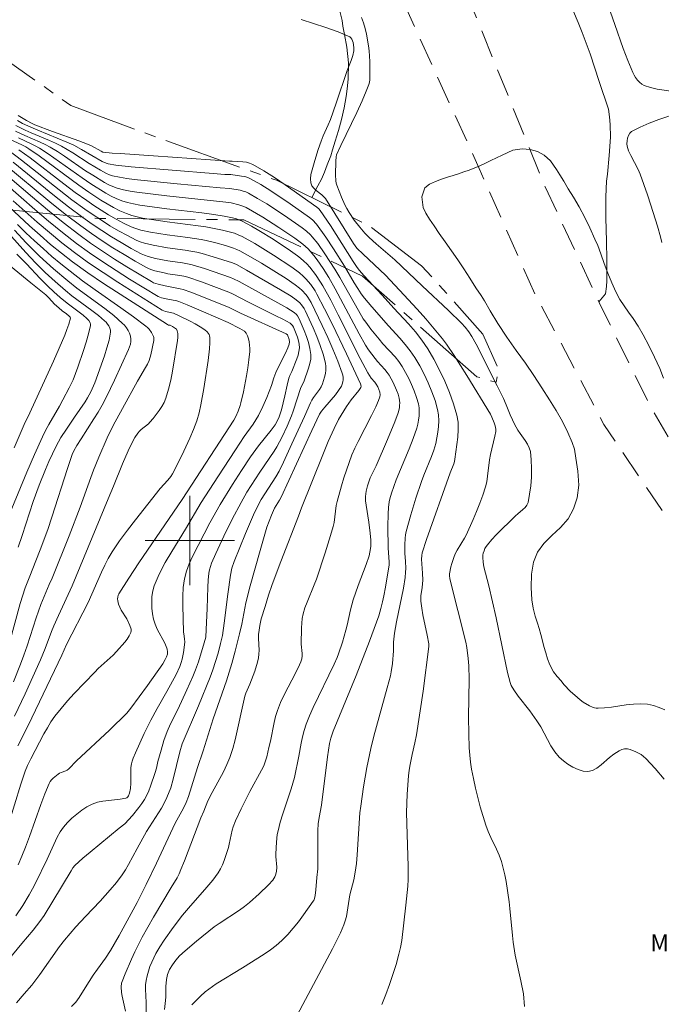
# Model space of a CAD drawing. Units: metres. Extents: x 285041 to 285557, y 1669911 to 1670476.
# Drawn here: x 285385 to 285442, y 1669959 to 1670047 of the extents above; entities that cross this region are included whole.
import ezdxf

# ---------------------------------------------------------------- set-up
doc = ezdxf.new("R2010")
doc.units = ezdxf.units.M
doc.header["$MEASUREMENT"] = 0
doc.linetypes.add('HIDDEN', pattern=[0.375, 0.25, -0.125])
doc.linetypes.add('Mineracao', pattern=[10, 7, -1, 1, -1])
for name, color, linetype, lineweight in [('Area_Extracao_Mineral', 30, 'Mineracao', 18), ('Malha_Coordenadas', 7, 'Continuous', 15), ('Nao_Pavimentada_S_Mfio', 10, 'HIDDEN', 15)]:
    doc.layers.add(name, color=color, linetype=linetype, lineweight=lineweight)
for name, color, linetype, lineweight, true_color in [('Curvas_Intermediarias', 7, 'Continuous', 9, 0x783c14), ('Curvas_Mestras', 7, 'Continuous', 20, 0x783c14), ('Topon_Vegetacao', 7, 'Continuous', 9, 0x00ff33), ('Vegetacao', 7, 'Orla8', 9, 0x00ff33)]:
    doc.layers.add(name, color=color, linetype=linetype, lineweight=lineweight, true_color=true_color)
doc.styles.add('Arial', font='arial.ttf', dxfattribs={"height": 1.5})
doc.styles.get("Standard").update_dxf_attribs({"font": 'arial.ttf'})
doc.linetypes.add('Orla8', pattern='A,6,-0.5,["V",Standard,S=1,R=0,X=-0.5,Y=-1],-0.5,6,-0.5,["V",Standard,S=1,R=0,X=-0.5,Y=-1],-0.5', length=14)

msp = doc.modelspace()

# ---------------------------------------------------------------- linework, layer by layer
at = {"layer": 'Area_Extracao_Mineral', "flags": 128}
msp.add_lwpolyline([(285391.791, 1670160.995), (285383.84, 1670130.138), (285377.417, 1670103.023), (285372.858, 1670077.507), (285373.569, 1670058.629), (285376.073, 1670051.044), (285378.196, 1670046.777), (285389.357, 1670038.931), (285396.688, 1670036.21), (285407.738, 1670032.244), (285416.109, 1670028.136), (285420.732, 1670024.601), (285426.207, 1670018.48), (285427.635, 1670015.3), (285427.387, 1670014.17), (285425.674, 1670014.666), (285415.442, 1670023.664), (285404.826, 1670028.699), (285391.755, 1670028.826), (285375.616, 1670030.397), (285365.509, 1670035.611), (285355.413, 1670046.827), (285347.791, 1670058.097), (285345.073, 1670075.122), (285347.028, 1670093.225), (285348.097, 1670104.643), (285348.898, 1670120.698), (285350.454, 1670137.395), (285353.789, 1670152.763), (285354.85, 1670165.987), (285340.616, 1670173.915), (285342.52, 1670192.138), (285327.027, 1670200.207), (285316.581, 1670201.771), (285312.952, 1670200.96), (285309.382, 1670199.548), (285301.997, 1670197.013), (285293.16, 1670196.286), (285289.13, 1670196.584), (285285.403, 1670198.412), (285283.016, 1670201.626), (285281.503, 1670205.456), (285278.731, 1670208.98), (285271.499, 1670213.953), (285265.112, 1670217.732), (285258.651, 1670221.789), (285254.598, 1670223.704), (285249.359, 1670226.996), (285249.336, 1670230.331), (285252.646, 1670232.642), (285258.29, 1670235.319), (285261.155, 1670239.052), (285262.101, 1670243.824), (285265.281, 1670256.43), (285269.655, 1670266.312), (285269.764, 1670270.54), (285270.222, 1670274.523), (285273.078, 1670282.482), (285277.808, 1670290.261), (285287.862, 1670304.675), (285299.142, 1670317.885), (285305.292, 1670322.824), (285311.065, 1670326.782), (285321.328, 1670337.564), (285323.913, 1670344.689), (285325.432, 1670352.536), (285329.192, 1670357.953), (285335.462, 1670367.873), (285338.586, 1670373.019), (285344.171, 1670381.075), (285349.323, 1670389.56), (285353.76, 1670396.299), (285357.345, 1670400.492), (285362.97, 1670407.175), (285367.268, 1670412.514), (285371.196, 1670416.735), (285379.431, 1670421.739), (285387.115, 1670424.879), (285395.284, 1670427.727), (285404.229, 1670430.132), (285410.878, 1670432.054), (285418.392, 1670433.559), (285423.662, 1670434.026), (285430.948, 1670434.145), (285438.011, 1670434.577), (285444.811, 1670434.493), (285451.945, 1670433.579), (285460.761, 1670430.827), (285467.342, 1670427.382), (285471.588, 1670425.401), (285479.644, 1670420.994), (285485.714, 1670416.763), (285489.753, 1670413.01), (285494.609, 1670405.266), (285496.468, 1670399.801), (285497.898, 1670395.93), (285499.959, 1670392.871), (285504.963, 1670389.611), (285508.933, 1670387.884), (285510.163, 1670386.887), (285510.379, 1670384.143), (285510.732, 1670382.471), (285512.094, 1670380.677), (285514.171, 1670380.357), (285517.036, 1670381.587), (285522.084, 1670382.667), (285525.32, 1670380.442), (285527.397, 1670377.801), (285529.636, 1670374.389), (285531.402, 1670370.486), (285534.333, 1670363.782), (285535.944, 1670360.199), (285538.659, 1670353.741), (285538.162, 1670347.961), (285537.606, 1670342.273), (285539.075, 1670337.387), (285539.649, 1670336.218)], dxfattribs=at)
at = {"layer": 'Curvas_Intermediarias', "flags": 128}
for points, elevation in [([(285442.429, 1669978.658), (285441.627, 1669979.604), (285440.788, 1669980.506), (285440.586, 1669980.687), (285440.362, 1669980.848), (285440.124, 1669980.989), (285439.876, 1669981.114), (285439.374, 1669981.323), (285439.136, 1669981.371), (285438.882, 1669981.361), (285438.641, 1669981.309), (285438.396, 1669981.201), (285437.935, 1669980.894), (285437.547, 1669980.606), (285436.779, 1669979.945), (285436.394, 1669979.653), (285436.004, 1669979.439), (285435.607, 1669979.344), (285435.176, 1669979.379), (285434.721, 1669979.515), (285434.262, 1669979.729), (285433.817, 1669980), (285433.405, 1669980.309), (285433.046, 1669980.632), (285432.647, 1669981.099), (285432.301, 1669981.623), (285431.383, 1669983.331), (285431.048, 1669983.876), (285430.396, 1669984.766), (285429.377, 1669986.073), (285428.97, 1669986.643), (285428.75, 1669987.037), (285428.645, 1669987.316), (285428.424, 1669988.192), (285427.408, 1669993.082), (285426.728, 1669995.944), (285426.306, 1669997.646), (285426.234, 1669998.07), (285426.199, 1669998.491), (285426.209, 1669998.689), (285426.247, 1669998.891), (285426.31, 1669999.091), (285426.394, 1669999.284), (285426.497, 1669999.466), (285426.614, 1669999.632), (285426.998, 1670000.085), (285427.41, 1670000.52), (285429.141, 1670002.21), (285429.346, 1670002.401), (285429.793, 1670002.772), (285429.994, 1670002.968), (285430.152, 1670003.181), (285430.248, 1670003.42), (285430.39, 1670004.145), (285430.491, 1670004.903), (285430.55, 1670005.677), (285430.565, 1670006.455), (285430.534, 1670007.222), (285430.456, 1670007.963), (285430.363, 1670008.308), (285430.201, 1670008.635), (285429.993, 1670008.951), (285429.535, 1670009.574), (285429.332, 1670009.893), (285429.039, 1670010.429), (285428.855, 1670010.793), (285428.644, 1670011.264), (285428.296, 1670012.136), (285428.049, 1670012.711), (285427.496, 1670013.851), (285425.621, 1670017.57), (285425.222, 1670018.277), (285424.941, 1670018.692), (285424.628, 1670019.086), (285424.288, 1670019.456), (285423.134, 1670020.583), (285420.773, 1670022.79), (285418.335, 1670025.114), (285416.649, 1670026.564), (285416.029, 1670027.12), (285415.635, 1670027.509), (285415.198, 1670028.033), (285414.707, 1670028.686), (285414.256, 1670029.366), (285414.049, 1670029.716), (285413.87, 1670030.049), (285413.551, 1670030.738), (285413.136, 1670031.798), (285413.081, 1670031.997), (285413.053, 1670032.205), (285413.038, 1670032.723), (285413.065, 1670033.965), (285413.086, 1670034.333), (285413.125, 1670034.507), (285413.516, 1670035.358), (285414.939, 1670038.306), (285415.414, 1670039.336), (285415.781, 1670040.212), (285415.996, 1670040.805), (285416.053, 1670041.02), (285416.084, 1670041.242), (285416.093, 1670041.466), (285416.085, 1670042.879), (285416.067, 1670043.35), (285416.032, 1670043.818), (285415.973, 1670044.282), (285415.786, 1670045.308), (285415.668, 1670045.819), (285415.529, 1670046.323), (285415.365, 1670046.816)], 144), ([(285437.618, 1670047.273), (285438.015, 1670046.194), (285438.77, 1670044.021), (285439.169, 1670042.948), (285439.611, 1670041.899), (285439.729, 1670041.661), (285439.87, 1670041.426), (285440.032, 1670041.204), (285440.215, 1670041.006), (285440.417, 1670040.841), (285440.638, 1670040.72), (285441.201, 1670040.531), (285441.796, 1670040.396), (285443.651, 1670040.112)], 144), ([(285417.18, 1669958.5), (285417.529, 1669959.383), (285417.856, 1669960.275), (285418.161, 1669961.174), (285418.442, 1669962.08), (285418.698, 1669962.989), (285418.839, 1669963.598), (285418.946, 1669964.214), (285419.322, 1669967.372), (285419.492, 1669969.085), (285419.53, 1669969.672), (285419.515, 1669970.835), (285419.397, 1669974.703), (285419.389, 1669975.67), (285419.436, 1669977.309), (285419.554, 1669978.944), (285419.621, 1669979.464), (285419.716, 1669979.98), (285419.892, 1669980.85), (285420.132, 1669981.91), (285420.268, 1669982.622), (285420.853, 1669986.532), (285421.388, 1669990.528), (285421.367, 1669990.773), (285421.223, 1669991.541), (285420.846, 1669993.358), (285420.74, 1669993.965), (285420.661, 1669994.573), (285420.65, 1669994.821), (285420.664, 1669995.069), (285420.77, 1669995.819), (285420.837, 1669996.462), (285420.813, 1669997.092), (285420.727, 1669998.349), (285420.734, 1669998.664), (285420.775, 1669998.897), (285421.179, 1670000.092), (285423.269, 1670006.053), (285423.598, 1670006.863), (285423.661, 1670007.069), (285423.701, 1670007.28), (285423.964, 1670009.268), (285424.005, 1670009.932), (285423.986, 1670010.585), (285423.882, 1670011.219), (285423.593, 1670012.243), (285423.232, 1670013.263), (285422.81, 1670014.271), (285422.337, 1670015.262), (285421.824, 1670016.227), (285421.28, 1670017.159), (285420.756, 1670017.94), (285420.173, 1670018.684), (285419.55, 1670019.403), (285418.254, 1670020.809), (285417.213, 1670021.964), (285415.553, 1670023.717), (285415.16, 1670024.173), (285414.96, 1670024.43), (285414.594, 1670024.971), (285412.563, 1670028.184), (285411.668, 1670029.536), (285411.525, 1670029.695), (285411.362, 1670029.831), (285408.534, 1670031.834), (285407.579, 1670032.481), (285406.611, 1670033.096), (285405.626, 1670033.665), (285405.347, 1670033.782), (285405.05, 1670033.851), (285404.74, 1670033.889), (285403.796, 1670033.956), (285403.554, 1670033.947), (285396.75, 1670034.441), (285393.778, 1670034.626), (285393.038, 1670034.682), (285392.222, 1670034.767), (285392.072, 1670034.832), (285391.188, 1670035.315), (285390.846, 1670035.474), (285390.065, 1670035.772), (285387.7, 1670036.617), (285386.14, 1670037.216), (285385.882, 1670037.333), (285385.381, 1670037.602), (285384.647, 1670038.042)], 146), ([(285443.707, 1670038.278), (285441.951, 1670037.672), (285441.09, 1670037.355), (285440.268, 1670037.003), (285439.506, 1670036.594), (285439.346, 1670036.449), (285439.227, 1670036.249), (285439.147, 1670036.013), (285439.105, 1670035.761), (285439.098, 1670035.511), (285439.124, 1670035.283), (285439.247, 1670034.864), (285439.428, 1670034.451), (285440.09, 1670033.216), (285440.273, 1670032.792), (285440.932, 1670030.939), (285441.245, 1670030.006), (285441.834, 1670028.129), (285442.11, 1670027.187), (285442.212, 1670026.673)], 144), ([(285384.432, 1670037.146), (285385.257, 1670036.733), (285385.799, 1670036.488), (285387.446, 1670035.795), (285387.989, 1670035.551), (285388.52, 1670035.287), (285389.028, 1670035.002), (285389.526, 1670034.698), (285390.998, 1670033.746), (285392.008, 1670033.134), (285392.53, 1670032.844), (285392.8, 1670032.727), (285393.079, 1670032.64), (285393.711, 1670032.505), (285394.353, 1670032.399), (285395.002, 1670032.315), (285398.869, 1670031.915), (285402.695, 1670031.568), (285403.562, 1670031.513), (285404.508, 1670031.343), (285404.762, 1670031.278), (285405.007, 1670031.194), (285405.24, 1670031.085), (285406.061, 1670030.614), (285406.872, 1670030.12), (285408.471, 1670029.078), (285410.041, 1670027.999), (285410.427, 1670027.703), (285410.785, 1670027.371), (285410.951, 1670027.193), (285411.44, 1670026.571), (285412.078, 1670025.671), (285412.975, 1670024.278), (285413.409, 1670023.548), (285415.073, 1670020.581), (285415.513, 1670019.856), (285415.726, 1670019.536), (285416.189, 1670018.922), (285416.921, 1670018.026), (285417.268, 1670017.62), (285418.349, 1670016.431), (285418.681, 1670016.017), (285418.977, 1670015.58), (285419.283, 1670015.056), (285419.572, 1670014.515), (285419.838, 1670013.959), (285420.076, 1670013.392), (285420.278, 1670012.82), (285420.438, 1670012.245), (285420.5, 1670011.892), (285420.522, 1670011.527), (285420.508, 1670011.155), (285420.464, 1670010.783), (285420.393, 1670010.418), (285420.299, 1670010.064), (285419.986, 1670009.127), (285419.627, 1670008.201), (285418.464, 1670005.44), (285418.026, 1670004.259), (285417.888, 1670003.745), (285417.836, 1670003.484), (285417.768, 1670002.959), (285417.733, 1670002.398), (285417.706, 1670001.27), (285417.729, 1669999.331), (285417.829, 1669998.106), (285417.83, 1669997.834), (285417.497, 1669995.821), (285417.355, 1669995.067), (285417.236, 1669994.526), (285417.077, 1669993.916), (285416.887, 1669993.277), (285416.07, 1669990.997), (285414.859, 1669987.931), (285412.815, 1669982.951), (285412.596, 1669982.331), (285412.484, 1669981.85), (285412.31, 1669980.661), (285411.759, 1669976.331), (285411.566, 1669975.217), (285411.489, 1669974.657), (285411.45, 1669974.066), (285411.434, 1669973.471), (285411.433, 1669970.629), (285411.351, 1669969.855), (285411.274, 1669968.744), (285411.209, 1669968.247), (285411.151, 1669967.974), (285411.103, 1669967.847), (285411.037, 1669967.73), (285410.169, 1669966.507), (285409.716, 1669965.902), (285409.245, 1669965.313), (285408.75, 1669964.749), (285408.229, 1669964.217), (285407.731, 1669963.783), (285407.2, 1669963.383), (285406.646, 1669963.008), (285404.698, 1669961.761), (285402.359, 1669960.337), (285401.681, 1669959.877), (285401.365, 1669959.62), (285400.958, 1669959.253), (285400.169, 1669958.473)], 148), ([(285384.576, 1670037.59), (285385.032, 1670037.335), (285385.503, 1670037.106), (285386.384, 1670036.721), (285388.981, 1670035.663), (285389.619, 1670035.375), (285390.315, 1670035.005), (285392.166, 1670033.913), (285392.506, 1670033.758), (285392.684, 1670033.712), (285393.369, 1670033.604), (285394.758, 1670033.451), (285402.078, 1670032.834), (285403.123, 1670032.752), (285403.659, 1670032.75), (285404.624, 1670032.624), (285404.906, 1670032.569), (285405.177, 1670032.489), (285405.433, 1670032.375), (285406.336, 1670031.854), (285407.227, 1670031.3), (285408.978, 1670030.125), (285410.703, 1670028.918), (285410.978, 1670028.698), (285411.34, 1670028.311), (285412.159, 1670027.144), (285412.845, 1670026.093), (285413.823, 1670024.545), (285414.702, 1670023.052), (285415.008, 1670022.564), (285415.331, 1670022.088), (285415.632, 1670021.686), (285416.276, 1670020.912), (285417.758, 1670019.212), (285418.77, 1670018.115), (285419.26, 1670017.556), (285419.718, 1670016.978), (285420.128, 1670016.37), (285420.554, 1670015.642), (285420.955, 1670014.888), (285421.325, 1670014.115), (285421.655, 1670013.327), (285421.936, 1670012.531), (285422.16, 1670011.732), (285422.243, 1670011.24), (285422.268, 1670010.731), (285422.243, 1670010.214), (285422.181, 1670009.696), (285421.987, 1670008.683), (285421.828, 1670008.106), (285421.626, 1670007.539), (285420.924, 1670005.857), (285420.714, 1670005.289), (285420.222, 1670003.808), (285419.757, 1670002.317), (285419.546, 1670001.568), (285419.355, 1670000.815), (285419.298, 1670000.519), (285419.262, 1670000.218), (285419.234, 1669999.609), (285419.224, 1669998.859), (285419.283, 1669998.151), (285419.306, 1669997.499), (285419.297, 1669997.174), (285419.252, 1669996.698), (285419.109, 1669995.749), (285418.478, 1669992.744), (285418.293, 1669991.733), (285418.208, 1669990.909), (285418.215, 1669990.146), (285418.111, 1669989.018), (285418.006, 1669988.271), (285417.931, 1669987.902), (285417.66, 1669986.815), (285416.451, 1669982.49), (285416.185, 1669981.401), (285415.831, 1669979.688), (285415.534, 1669977.963), (285415.284, 1669976.231), (285415.216, 1669975.64), (285414.958, 1669971.886), (285414.89, 1669971.109), (285414.79, 1669970.336), (285414.652, 1669969.653), (285414.32, 1669968.295), (285413.995, 1669966.364), (285413.9, 1669965.983), (285413.774, 1669965.612), (285413.463, 1669964.891), (285413.121, 1669964.18), (285412.759, 1669963.476), (285409.124, 1669956.631)], 147), ([(285384.414, 1670036.643), (285385.227, 1670036.256), (285386.609, 1670035.656), (285387.061, 1670035.441), (285387.501, 1670035.204), (285388.15, 1670034.809), (285388.787, 1670034.391), (285390.676, 1670033.098), (285391.318, 1670032.688), (285392.373, 1670032.041), (285392.735, 1670031.846), (285393.105, 1670031.675), (285393.485, 1670031.538), (285394.063, 1670031.385), (285394.654, 1670031.265), (285395.252, 1670031.171), (285397.928, 1670030.84), (285403.227, 1670030.29), (285403.699, 1670030.21), (285404.392, 1670030.05), (285404.837, 1670029.896), (285405.047, 1670029.794), (285406.516, 1670028.938), (285407.958, 1670028.024), (285409.373, 1670027.074), (285409.872, 1670026.71), (285410.113, 1670026.514), (285410.566, 1670026.094), (285411.078, 1670025.503), (285411.373, 1670025.125), (285411.927, 1670024.342), (285412.436, 1670023.529), (285413.002, 1670022.536), (285415.152, 1670018.49), (285415.707, 1670017.49), (285415.973, 1670017.072), (285416.572, 1670016.281), (285416.781, 1670016.032), (285417.441, 1670015.307), (285417.644, 1670015.056), (285417.825, 1670014.79), (285418.188, 1670014.141), (285418.495, 1670013.457), (285418.618, 1670013.108), (285418.716, 1670012.758), (285418.754, 1670012.543), (285418.769, 1670012.32), (285418.762, 1670012.094), (285418.736, 1670011.867), (285418.628, 1670011.432), (285418.339, 1670010.632), (285417.69, 1670009.049), (285416.657, 1670006.69), (285416.137, 1670005.605), (285415.893, 1670004.909), (285415.766, 1670004.426), (285415.726, 1670004.183), (285415.71, 1670003.94), (285415.722, 1670003.562), (285415.762, 1670003.184), (285416.008, 1670001.665), (285416.13, 1670000.667), (285416.185, 1670000.051), (285416.19, 1669999.702), (285416.174, 1669999.471), (285416.103, 1669998.976), (285416.03, 1669998.651), (285415.76, 1669997.857), (285415.038, 1669995.971), (285414.594, 1669994.703), (285414.357, 1669993.805), (285414.061, 1669992.441), (285413.949, 1669991.99), (285413.65, 1669990.918), (285413.3, 1669989.862), (285413.174, 1669989.549), (285412.895, 1669988.934), (285411.027, 1669985.073), (285410.698, 1669984.327), (285410.403, 1669983.569), (285410.228, 1669983.013), (285410.086, 1669982.446), (285409.967, 1669981.871), (285409.753, 1669980.712), (285409.37, 1669978.795), (285409.071, 1669977.78), (285408.322, 1669975.546), (285408.09, 1669974.798), (285407.885, 1669974.044), (285407.815, 1669973.708), (285407.734, 1669973.023), (285407.687, 1669971.986), (285407.691, 1669971.748), (285407.774, 1669970.794), (285407.74, 1669970.396), (285407.661, 1669970.063), (285407.6, 1669969.904), (285407.522, 1669969.756), (285407.425, 1669969.624), (285407.04, 1669969.204), (285406.21, 1669968.397), (285405.33, 1669967.634), (285404.881, 1669967.269), (285404.447, 1669966.943), (285402.627, 1669965.748), (285402.186, 1669965.43), (285400.592, 1669964.174), (285399.566, 1669963.294), (285399.072, 1669962.837), (285398.734, 1669962.465), (285398.439, 1669962.053), (285398.182, 1669961.622), (285398.111, 1669961.482), (285397.997, 1669961.183), (285397.896, 1669960.716), (285397.856, 1669960.102), (285397.85, 1669959.171), (285397.833, 1669958.863), (285397.743, 1669958.039)], 149), ([(285394.226, 1669957.892), (285393.934, 1669959.227), (285393.885, 1669959.563), (285393.855, 1669960.066), (285393.893, 1669960.398), (285393.939, 1669960.555), (285394.201, 1669961.226), (285394.774, 1669962.558), (285395.084, 1669963.216), (285395.739, 1669964.512), (285396.232, 1669965.414), (285396.746, 1669966.304), (285398.332, 1669968.953), (285398.85, 1669969.841), (285399.04, 1669970.197), (285399.205, 1669970.565), (285399.504, 1669971.333), (285400.967, 1669975.191), (285401.253, 1669975.78), (285401.61, 1669976.705), (285401.992, 1669977.464), (285403.01, 1669979.324), (285403.316, 1669979.956), (285403.58, 1669980.604), (285403.834, 1669981.387), (285404.048, 1669982.184), (285404.917, 1669986.072), (285405.019, 1669986.357), (285405.372, 1669987.143), (285405.803, 1669988.317), (285406.047, 1669989.109), (285406.133, 1669989.51), (285406.173, 1669989.851), (285406.183, 1669990.195), (285406.146, 1669991.241), (285406.148, 1669991.588), (285406.183, 1669991.999), (285406.246, 1669992.406), (285406.389, 1669993.012), (285406.722, 1669994.119), (285407.028, 1669995.104), (285407.361, 1669996.08), (285408.129, 1669998.127), (285409.713, 1670002.202), (285409.979, 1670002.941), (285411.887, 1670007.688), (285412.383, 1670008.866), (285412.898, 1670010.033), (285413.307, 1670010.836), (285413.534, 1670011.227), (285414.015, 1670011.992), (285414.42, 1670012.589), (285415.12, 1670013.425), (285415.293, 1670013.698), (285415.309, 1670013.825), (285415.263, 1670014.014), (285414.009, 1670016.71), (285412.721, 1670019.399), (285412.055, 1670020.73), (285411.37, 1670022.048), (285411.201, 1670022.343), (285410.813, 1670022.906), (285410.368, 1670023.423), (285410.128, 1670023.661), (285409.805, 1670023.948), (285409.113, 1670024.475), (285407.473, 1670025.554), (285405.798, 1670026.572), (285404.662, 1670027.214), (285404.331, 1670027.371), (285403.985, 1670027.497), (285402.905, 1670027.782), (285402.171, 1670027.94), (285401.433, 1670028.072), (285400.741, 1670028.173), (285397.961, 1670028.51), (285395.772, 1670028.857), (285395.278, 1670028.96), (285394.795, 1670029.09), (285394.327, 1670029.255), (285393.741, 1670029.515), (285393.166, 1670029.808), (285392.602, 1670030.128), (285392.047, 1670030.468), (285390.96, 1670031.176), (285390.054, 1670031.802), (285386.508, 1670034.426), (285385.603, 1670035.051), (285385.319, 1670035.224), (285385.022, 1670035.377), (285383.806, 1670035.941)], 151), ([(285384.498, 1669958.649), (285385.189, 1669959.434), (285385.865, 1669960.231), (285386.23, 1669960.69), (285386.58, 1669961.163), (285388.35, 1669963.678), (285388.785, 1669964.251), (285389.811, 1669965.435), (285390.661, 1669966.365), (285391.972, 1669967.747), (285392.867, 1669968.748), (285393.428, 1669969.408), (285393.943, 1669970.101), (285394.233, 1669970.557), (285394.506, 1669971.025), (285395.277, 1669972.461), (285396.129, 1669973.981), (285397.451, 1669976.069), (285397.67, 1669976.457), (285397.944, 1669977.015), (285398.287, 1669977.885), (285398.519, 1669978.663), (285399.092, 1669981.114), (285399.314, 1669981.816), (285400.756, 1669985.206), (285401.817, 1669987.773), (285402.054, 1669988.436), (285402.518, 1669989.928), (285402.751, 1669990.806), (285402.907, 1669991.508), (285403.071, 1669992.606), (285403.399, 1669995.198), (285403.639, 1669996.922), (285403.761, 1669997.542), (285403.948, 1669998.144), (285404.97, 1670000.644), (285405.695, 1670002.293), (285406.072, 1670003.109), (285406.372, 1670003.666), (285407.687, 1670005.708), (285407.974, 1670006.21), (285408.37, 1670007.017), (285409.131, 1670008.649), (285410.251, 1670011.11), (285410.786, 1670012.325), (285410.908, 1670012.56), (285411.06, 1670012.807), (285411.579, 1670013.519), (285411.73, 1670013.764), (285411.848, 1670014.021), (285411.952, 1670014.316), (285412.047, 1670014.625), (285412.122, 1670014.941), (285412.168, 1670015.258), (285412.174, 1670015.571), (285412.133, 1670015.874), (285411.917, 1670016.671), (285411.651, 1670017.466), (285411.346, 1670018.257), (285411.014, 1670019.042), (285410.314, 1670020.58), (285410.217, 1670020.764), (285409.97, 1670021.108), (285409.826, 1670021.265), (285409.508, 1670021.539), (285409.054, 1670021.858), (285408.104, 1670022.45), (285405.072, 1670024.199), (285404.161, 1670024.692), (285403.807, 1670024.851), (285402.095, 1670025.399), (285401.108, 1670025.676), (285400.611, 1670025.795), (285400.093, 1670025.895), (285399.57, 1670025.977), (285397.997, 1670026.192), (285396.701, 1670026.431), (285395.931, 1670026.608), (285395.559, 1670026.728), (285395.202, 1670026.881), (285394.409, 1670027.288), (285393.626, 1670027.722), (285392.853, 1670028.18), (285392.09, 1670028.659), (285391.34, 1670029.155), (285390.602, 1670029.665), (285389.448, 1670030.506), (285388.315, 1670031.377), (285384.952, 1670034.043), (285383.815, 1670034.907)], 153), ([(285384.699, 1670034.978), (285385.723, 1670034.235), (285388.736, 1670031.914), (285389.75, 1670031.154), (285390.781, 1670030.42), (285391.419, 1670029.989), (285392.725, 1670029.158), (285393.393, 1670028.771), (285394.071, 1670028.409), (285394.76, 1670028.079), (285395.173, 1670027.917), (285395.601, 1670027.79), (285396.484, 1670027.603), (285397.978, 1670027.349), (285399.807, 1670027.115), (285401.02, 1670026.928), (285401.454, 1670026.84), (285402.316, 1670026.632), (285403.172, 1670026.397), (285403.896, 1670026.177), (285404.187, 1670026.061), (285404.469, 1670025.923), (285405.436, 1670025.386), (285406.392, 1670024.829), (285408.61, 1670023.461), (285409.429, 1670022.896), (285409.816, 1670022.59), (285410.018, 1670022.409), (285410.393, 1670022.004), (285410.559, 1670021.783), (285410.71, 1670021.553), (285410.842, 1670021.314), (285411.847, 1670019.238), (285412.327, 1670018.184), (285412.786, 1670017.123), (285413.219, 1670016.057), (285413.622, 1670014.989), (285413.674, 1670014.802), (285413.7, 1670014.603), (285413.7, 1670014.399), (285413.674, 1670014.199), (285413.623, 1670014.007), (285413.547, 1670013.833), (285413.3, 1670013.436), (285413.014, 1670013.055), (285412.059, 1670011.946), (285411.758, 1670011.568), (285411.599, 1670011.315), (285410.913, 1670009.854), (285408.172, 1670003.877), (285408.024, 1670003.611), (285407.579, 1670002.897), (285407.298, 1670002.278), (285407.079, 1670001.746), (285406.891, 1670001.204), (285406.274, 1669999.11), (285405.405, 1669995.95), (285405.016, 1669994.425), (285404.633, 1669992.533), (285404.438, 1669991.667), (285404.044, 1669990.096), (285403.744, 1669989.014), (285403.271, 1669987.458), (285402.078, 1669984.065), (285401.201, 1669981.187), (285400.673, 1669979.709), (285399.866, 1669977.104), (285399.667, 1669976.574), (285399.435, 1669976.058), (285398.693, 1669974.707), (285397.009, 1669971.143), (285396.075, 1669969.221), (285395.278, 1669967.628), (285393.68, 1669964.679), (285392.894, 1669963.32), (285392.445, 1669962.648), (285391.735, 1669961.664), (285391.354, 1669961.109), (285390.625, 1669959.981), (285390.102, 1669959.106), (285389.807, 1669958.696), (285389.423, 1669958.308)], 152), ([(285442.485, 1669984.854), (285441.977, 1669985.076), (285441.461, 1669985.25), (285440.939, 1669985.363), (285440.312, 1669985.408), (285439.673, 1669985.379), (285439.026, 1669985.302), (285437.723, 1669985.111), (285437.075, 1669985.05), (285436.532, 1669985.017), (285436.353, 1669985.022), (285436.18, 1669985.047), (285436.017, 1669985.097), (285435.734, 1669985.228), (285435.185, 1669985.557), (285434.921, 1669985.747), (285434.427, 1669986.158), (285434.058, 1669986.505), (285433.456, 1669987.135), (285433.208, 1669987.46), (285432.846, 1669987.852), (285432.54, 1669988.262), (285432.184, 1669988.882), (285431.99, 1669989.423), (285431.827, 1669989.959), (285431.658, 1669990.512), (285431.527, 1669991.042), (285431.389, 1669991.59), (285431.251, 1669992.126), (285431.082, 1669992.621), (285430.888, 1669993.232), (285430.701, 1669993.943), (285430.575, 1669994.713), (285430.53, 1669995.819), (285430.572, 1669996.997), (285430.739, 1669998.083), (285431.087, 1669998.967), (285431.647, 1669999.75), (285432.369, 1670000.443), (285433.147, 1670001.165), (285433.831, 1670001.939), (285434.323, 1670002.832), (285434.639, 1670003.827), (285434.787, 1670004.954), (285434.692, 1670006.211), (285434.529, 1670007.368), (285434.403, 1670008.197), (285434.19, 1670008.778), (285433.797, 1670009.667), (285433.322, 1670010.665), (285432.778, 1670011.645), (285432.167, 1670012.606), (285431.48, 1670013.659), (285430.774, 1670014.776), (285430.019, 1670015.88), (285429.195, 1670017.024), (285428.346, 1670018.203), (285427.546, 1670019.43), (285426.866, 1670020.547), (285426.36, 1670021.469), (285426.048, 1670021.943), (285425.592, 1670022.62), (285425.042, 1670023.477), (285424.512, 1670024.316), (285423.975, 1670025.138), (285423.413, 1670025.935), (285422.839, 1670026.733), (285422.308, 1670027.478), (285421.84, 1670028.155), (285421.44, 1670028.756), (285421.109, 1670029.307), (285420.872, 1670029.818), (285420.733, 1670030.763), (285421.019, 1670031.565), (285421.436, 1670031.883), (285421.966, 1670032.133), (285422.507, 1670032.336), (285423.031, 1670032.509), (285423.548, 1670032.665), (285424.04, 1670032.82), (285424.519, 1670032.987), (285424.993, 1670033.16), (285425.921, 1670033.522), (285426.394, 1670033.742), (285426.905, 1670033.997), (285427.428, 1670034.252), (285427.933, 1670034.501), (285428.873, 1670034.923), (285429.733, 1670035.044), (285430.437, 1670035.004), (285431.104, 1670034.811), (285431.684, 1670034.488), (285432.246, 1670033.971), (285432.782, 1670033.22), (285433.095, 1670032.722), (285433.438, 1670032.16), (285433.838, 1670031.489), (285434.312, 1670030.724), (285434.818, 1670029.861), (285435.318, 1670028.922), (285435.761, 1670027.999), (285436.224, 1670026.977), (285436.486, 1670026.42), (285436.768, 1670025.646), (285437.056, 1670024.797), (285437.374, 1670023.93), (285437.731, 1670023.076), (285438.093, 1670022.251), (285438.449, 1670021.573), (285438.836, 1670020.994), (285439.223, 1670020.439), (285439.642, 1670019.867), (285440.104, 1670019.197), (285440.56, 1670018.403), (285441.059, 1670017.452), (285441.553, 1670016.413), (285442.022, 1670015.397), (285442.372, 1670014.525)], 143), ([(285384.635, 1669970.985), (285384.982, 1669971.773), (285385.303, 1669972.57), (285385.659, 1669973.521), (285386.665, 1669976.403), (285387.021, 1669977.35), (285387.409, 1669978.277), (285387.502, 1669978.443), (285387.619, 1669978.596), (285387.756, 1669978.738), (285388.215, 1669979.106), (285388.338, 1669979.18), (285388.474, 1669979.237), (285388.892, 1669979.39), (285389.017, 1669979.463), (285389.169, 1669979.584), (285389.865, 1669980.287), (285392.796, 1669983.05), (285394.35, 1669984.551), (285394.724, 1669985.013), (285396.208, 1669987.047), (285397.572, 1669988.982), (285397.8, 1669989.348), (285397.919, 1669989.605), (285397.985, 1669989.841), (285398.004, 1669990.06), (285397.98, 1669990.279), (285397.95, 1669990.381), (285397.76, 1669990.814), (285397.075, 1669992.087), (285396.886, 1669992.519), (285396.756, 1669992.964), (285396.669, 1669993.455), (285396.609, 1669993.964), (285396.584, 1669994.481), (285396.604, 1669994.994), (285396.678, 1669995.492), (285396.816, 1669995.965), (285397.266, 1669997.007), (285397.796, 1669998.029), (285398.381, 1669999.036), (285399.61, 1670001.031), (285401.02, 1670003.408), (285402.486, 1670005.709), (285404.066, 1670008.131), (285404.854, 1670009.312), (285405.653, 1670010.423), (285405.905, 1670010.801), (285406.137, 1670011.191), (285406.533, 1670011.988), (285406.88, 1670012.813), (285407.296, 1670013.873), (285407.514, 1670014.572), (285407.681, 1670015.03), (285408.016, 1670015.737), (285408.548, 1670016.786), (285408.757, 1670017.246), (285408.869, 1670017.575), (285408.898, 1670017.796), (285408.872, 1670017.992), (285408.718, 1670018.402), (285408.619, 1670018.494), (285404.519, 1670020.346), (285403.499, 1670020.861), (285400.768, 1670021.968), (285400.091, 1670022.225), (285399.409, 1670022.466), (285399.145, 1670022.541), (285397.788, 1670022.788), (285397.16, 1670022.94), (285396.756, 1670023.08), (285396.567, 1670023.178), (285394.357, 1670024.509), (285393.26, 1670025.194), (285392.174, 1670025.898), (285391.107, 1670026.626), (285390.061, 1670027.382), (285388.654, 1670028.466), (285387.272, 1670029.584), (285385.907, 1670030.726), (285381.838, 1670034.186)], 156), ([(285384.193, 1670033.852), (285387.898, 1670030.84), (285389.15, 1670029.859), (285390.423, 1670028.909), (285391.262, 1670028.319), (285392.116, 1670027.747), (285392.985, 1670027.194), (285393.864, 1670026.662), (285394.754, 1670026.152), (285395.65, 1670025.664), (285395.952, 1670025.526), (285396.267, 1670025.416), (285396.921, 1670025.254), (285398.016, 1670025.036), (285399.337, 1670024.844), (285399.774, 1670024.769), (285400.206, 1670024.673), (285401.322, 1670024.348), (285403.623, 1670023.557), (285403.902, 1670023.434), (285404.396, 1670023.177), (285408.143, 1670021.141), (285408.681, 1670020.832), (285409.327, 1670020.422), (285409.546, 1670020.217), (285409.64, 1670020.101), (285409.785, 1670019.846), (285410.225, 1670018.805), (285410.432, 1670018.271), (285410.61, 1670017.733), (285410.744, 1670017.194), (285410.817, 1670016.656), (285410.806, 1670016.25), (285410.73, 1670015.84), (285410.61, 1670015.43), (285410.18, 1670014.206), (285409.932, 1670013.7), (285409.247, 1670011.584), (285409.09, 1670011.169), (285408.694, 1670010.226), (285408.263, 1670009.297), (285407.788, 1670008.393), (285407.553, 1670008.002), (285406.242, 1670006.123), (285405.102, 1670004.341), (285404.574, 1670003.425), (285403.787, 1670001.92), (285403.036, 1670000.394), (285402.319, 1669998.853), (285401.945, 1669997.981), (285401.841, 1669997.683), (285401.757, 1669997.382), (285401.698, 1669997.076), (285401.63, 1669996.456), (285401.591, 1669995.831), (285401.553, 1669993.939), (285401.471, 1669992.061), (285401.416, 1669991.361), (285401.287, 1669990.842), (285400.758, 1669989.144), (285400.505, 1669988.442), (285400.258, 1669987.844), (285399.738, 1669986.659), (285398.927, 1669984.895), (285398.267, 1669983.592), (285397.969, 1669982.928), (285397.677, 1669982.103), (285397.422, 1669981.264), (285397.13, 1669980.228), (285397.009, 1669979.638), (285396.905, 1669979.252), (285396.481, 1669978.02), (285396.323, 1669977.617), (285396.147, 1669977.224), (285395.946, 1669976.846), (285395.706, 1669976.469), (285395.441, 1669976.106), (285394.863, 1669975.408), (285394.178, 1669974.645), (285393.685, 1669974.271), (285391.078, 1669972.136), (285390.437, 1669971.593), (285389.704, 1669970.937), (285389.527, 1669970.707), (285389.371, 1669970.458), (285387.751, 1669967.748), (285386.966, 1669966.464), (285386.584, 1669965.923), (285385.973, 1669965.159), (285384.957, 1669963.959), (285383.299, 1669961.91)], 154), ([(285382.199, 1670033.071), (285384.9, 1670030.688), (285386.118, 1670029.629), (285387.349, 1670028.586), (285388.598, 1670027.567), (285389.872, 1670026.582), (285391.025, 1670025.748), (285392.203, 1670024.945), (285393.4, 1670024.168), (285394.609, 1670023.407), (285397.166, 1670021.84), (285397.45, 1670021.737), (285397.892, 1670021.623), (285398.836, 1670021.44), (285399.017, 1670021.382), (285399.758, 1670021.09), (285401.227, 1670020.469), (285403.437, 1670019.506), (285404.469, 1670018.992), (285404.685, 1670018.87), (285404.873, 1670018.729), (285405.02, 1670018.559), (285405.144, 1670018.325), (285405.237, 1670018.062), (285405.302, 1670017.78), (285405.341, 1670017.487), (285405.356, 1670017.194), (285405.349, 1670016.911), (285405.285, 1670016.19), (285405.19, 1670015.467), (285405.071, 1670014.743), (285404.786, 1670013.301), (285404.57, 1670012.333), (285404.493, 1670012.083), (285404.309, 1670011.591), (285404.104, 1670011.109), (285403.921, 1670010.773), (285399.32, 1670003.665), (285395.447, 1669998.022), (285394.534, 1669996.64), (285393.657, 1669995.245), (285393.59, 1669995.104), (285393.551, 1669994.948), (285393.536, 1669994.785), (285393.543, 1669994.619), (285393.607, 1669994.307), (285393.719, 1669994.034), (285393.862, 1669993.77), (285394.348, 1669992.987), (285394.628, 1669992.409), (285394.738, 1669992.088), (285394.752, 1669991.934), (285394.724, 1669991.791), (285394.579, 1669991.491), (285394.392, 1669991.196), (285394.174, 1669990.907), (285393.447, 1669990.084), (285393.137, 1669989.762), (285391.81, 1669988.55), (285391.493, 1669988.234), (285389.649, 1669986.312), (285389.051, 1669985.657), (285388.474, 1669984.987), (285387.927, 1669984.296), (285387.573, 1669983.789), (285387.249, 1669983.259), (285386.948, 1669982.713), (285385.767, 1669980.474), (285385.48, 1669979.883), (285385.266, 1669979.381), (285384.885, 1669978.206), (285383.756, 1669974.52)], 157), ([(285381.18, 1670030.383), (285385.33, 1670025.768), (285386.181, 1670024.865), (285387.048, 1670024.003), (285387.949, 1670023.174), (285388.876, 1670022.375), (285389.452, 1670021.915), (285391.242, 1670020.602), (285391.82, 1670020.15), (285392.37, 1670019.674), (285392.509, 1670019.534), (285392.642, 1670019.376), (285392.759, 1670019.203), (285392.847, 1670019.021), (285392.898, 1670018.836), (285392.9, 1670018.653), (285392.768, 1670017.95), (285392.583, 1670017.24), (285392.36, 1670016.526), (285391.503, 1670014.121), (285391.135, 1670013.304), (285390.848, 1670012.781), (285390.63, 1670012.427), (285389.677, 1670011.056), (285388.95, 1670009.971), (285388.464, 1670009.227), (285388.238, 1670008.846), (285388.032, 1670008.455), (285387.392, 1670007.071), (285387.093, 1670006.368), (285386.527, 1670004.948), (285385.985, 1670003.487), (285384.996, 1670000.462), (285384.643, 1669999.427)], 162), ([(285384.205, 1670030.411), (285386.346, 1670028.494), (285387.437, 1670027.559), (285388.547, 1670026.65), (285389.68, 1670025.773), (285390.944, 1670024.86), (285392.234, 1670023.983), (285393.544, 1670023.131), (285397.506, 1670020.629), (285397.661, 1670020.554), (285397.828, 1670020.502), (285398.102, 1670020.433), (285398.532, 1670020.355), (285399.096, 1670020.093), (285400.023, 1670019.63), (285400.479, 1670019.384), (285400.922, 1670019.125), (285401.35, 1670018.852), (285401.557, 1670018.671), (285401.719, 1670018.441), (285401.768, 1670018.315), (285401.788, 1670018.188), (285401.787, 1670017.683), (285401.756, 1670017.17), (285401.632, 1670016.129), (285401.248, 1670013.621), (285400.988, 1670012.154), (285400.82, 1670011.432), (285400.613, 1670010.723), (285400.327, 1670009.933), (285400.002, 1670009.154), (285399.276, 1670007.621), (285398.454, 1670005.979), (285398.293, 1670005.742), (285398.02, 1670005.407), (285397.333, 1670004.666), (285395.128, 1670001.868), (285394.408, 1670000.925), (285393.712, 1669999.968), (285393.05, 1669998.989), (285392.699, 1669998.401), (285392.385, 1669997.791), (285392.094, 1669997.166), (285390.887, 1669994.46), (285388.972, 1669990.707), (285388.535, 1669989.761), (285385.52, 1669983.454), (285384.613, 1669981.623)], 158), ([(285384.299, 1669984.28), (285385.266, 1669986.29), (285386.649, 1669989.338), (285387.058, 1669990.341), (285387.629, 1669991.863), (285387.833, 1669992.365), (285388.249, 1669993.312), (285389.474, 1669995.962), (285392.698, 1670003.73), (285393.153, 1670004.88), (285393.97, 1670006.87), (285394.472, 1670008.035), (285394.738, 1670008.609), (285395.081, 1670009.227), (285395.351, 1670009.613), (285395.498, 1670009.794), (285395.641, 1670009.939), (285396.292, 1670010.45), (285396.431, 1670010.599), (285396.703, 1670010.935), (285397.24, 1670011.628), (285397.483, 1670011.989), (285397.693, 1670012.365), (285397.857, 1670012.757), (285398.095, 1670013.544), (285398.286, 1670014.351), (285398.444, 1670015.173), (285398.904, 1670017.918), (285398.929, 1670018.184), (285398.922, 1670018.53), (285398.866, 1670018.777), (285398.788, 1670018.915), (285398.633, 1670019.05), (285398.444, 1670019.159), (285398.227, 1670019.269), (285398.1, 1670019.292), (285397.983, 1670019.335), (285392.266, 1670023.011), (285390.862, 1670023.964), (285389.486, 1670024.954), (285388.501, 1670025.714), (285387.538, 1670026.506), (285386.594, 1670027.323), (285385.666, 1670028.16), (285383.849, 1670029.87)], 159), ([(285384.298, 1670027.776), (285385.357, 1670026.634), (285385.944, 1670026.035), (285386.549, 1670025.452), (285387.798, 1670024.326), (285389.08, 1670023.239), (285389.885, 1670022.598), (285392.381, 1670020.765), (285393.187, 1670020.134), (285393.956, 1670019.47), (285394.145, 1670019.272), (285394.317, 1670019.047), (285394.465, 1670018.803), (285394.586, 1670018.547), (285394.673, 1670018.289), (285394.722, 1670018.035), (285394.721, 1670017.804), (285394.674, 1670017.567), (285394.494, 1670017.086), (285393.257, 1670014.346), (285392.527, 1670012.854), (285392.141, 1670012.12), (285391.791, 1670011.503), (285391.42, 1670010.897), (285390.266, 1670009.103), (285389.894, 1670008.498), (285389.63, 1670008.034), (285389.478, 1670007.713), (285389.049, 1670006.46), (285387.655, 1670002.084), (285387.29, 1670000.996), (285386.613, 1669999.164), (285385.901, 1669997.344), (285385.729, 1669996.974), (285385.256, 1669995.783), (285384.831, 1669994.377), (285383.851, 1669990.867)], 161), ([(285384.523, 1670025.637), (285385.372, 1670024.774), (285386.617, 1670023.45), (285387.305, 1670022.758), (285387.841, 1670022.248), (285388.39, 1670021.752), (285389.02, 1670021.234), (285390.452, 1670020.167), (285390.785, 1670019.878), (285390.951, 1670019.699), (285391.077, 1670019.485), (285391.106, 1670019.373), (285391.102, 1670019.262), (285390.928, 1670018.516), (285390.722, 1670017.765), (285390.49, 1670017.012), (285389.977, 1670015.513), (285389.555, 1670014.398), (285389.204, 1670013.663), (285388.628, 1670012.582), (285388.325, 1670012.032), (285387.379, 1670010.4), (285387.08, 1670009.848), (285386.805, 1670009.285), (285386.1, 1670007.713), (285385.414, 1670006.131), (285382.7, 1669999.61)], 163), ([(285384.267, 1670008.309), (285385.186, 1670010.38), (285385.693, 1670011.44), (285387.786, 1670016.07), (285388.805, 1670018.395), (285389.002, 1670018.881), (285389.173, 1670019.377), (285389.311, 1670019.908), (285389.282, 1670019.984), (285389.199, 1670020.083), (285388.962, 1670020.277), (285388.587, 1670020.553), (285388.274, 1670020.817), (285387.902, 1670021.17), (285387.375, 1670021.718), (285387.1, 1670021.978), (285385.786, 1670023.078), (285383.113, 1670025.232)], 164)]:
    msp.add_lwpolyline(points, dxfattribs=dict(at, elevation=elevation))
at = {"layer": 'Curvas_Mestras', "flags": 128}
for points, elevation in [([(285409.95, 1670046.617), (285412.171, 1670045.9), (285413.254, 1670045.514), (285414.296, 1670045.08), (285414.411, 1670044.996), (285414.496, 1670044.874), (285414.557, 1670044.727), (285414.599, 1670044.565), (285414.672, 1670044.113), (285414.665, 1670043.833), (285414.586, 1670043.418), (285414.433, 1670042.958), (285414.07, 1670042.051), (285413.086, 1670039.133), (285412.575, 1670037.682), (285412.367, 1670037.188), (285411.915, 1670036.216), (285411.731, 1670035.752), (285411.466, 1670034.991), (285411.187, 1670033.998), (285410.931, 1670033.17), (285410.832, 1670032.762), (285410.784, 1670032.369), (285410.809, 1670031.998), (285410.905, 1670031.758), (285411.077, 1670031.54), (285411.3, 1670031.336), (285411.795, 1670030.943), (285412.017, 1670030.739), (285412.131, 1670030.612), (285414.638, 1670026.59), (285414.933, 1670026.172), (285415.492, 1670025.621), (285417.487, 1670023.749), (285418.76, 1670022.416), (285420.333, 1670020.706), (285421.104, 1670019.837), (285421.86, 1670018.956), (285422.598, 1670018.063), (285422.968, 1670017.58), (285423.653, 1670016.569), (285424.779, 1670014.786), (285426.877, 1670011.318), (285427.009, 1670011.054), (285427.21, 1670010.526), (285427.294, 1670010.262), (285427.354, 1670009.981), (285427.36, 1670009.755), (285427.284, 1670009.352), (285426.893, 1670007.711), (285426.815, 1670007.225), (285426.633, 1670005.756), (285426.548, 1670005.274), (285426.429, 1670004.801), (285426.192, 1670004.067), (285425.929, 1670003.34), (285425.646, 1670002.619), (285425.346, 1670001.903), (285424.72, 1670000.486), (285424.578, 1670000.209), (285423.904, 1669999.151), (285423.765, 1669998.874), (285423.643, 1669998.576), (285423.431, 1669997.959), (285423.344, 1669997.645), (285423.218, 1669997.016), (285423.209, 1669996.87), (285423.249, 1669996.572), (285424.685, 1669990.907), (285424.777, 1669990.425), (285424.902, 1669989.442), (285424.957, 1669988.783), (285424.976, 1669987.605), (285424.915, 1669984.207), (285424.94, 1669982.722), (285424.989, 1669981.45), (285425.034, 1669980.815), (285425.1, 1669980.184), (285425.194, 1669979.558), (285425.356, 1669978.71), (285425.541, 1669977.864), (285425.749, 1669977.022), (285425.975, 1669976.184), (285426.478, 1669974.528), (285426.683, 1669973.979), (285426.925, 1669973.442), (285427.441, 1669972.38), (285427.677, 1669971.843), (285427.872, 1669971.292), (285428.033, 1669970.703), (285428.167, 1669970.104), (285428.279, 1669969.499), (285428.552, 1669967.671), (285428.628, 1669967.072), (285428.844, 1669964.662), (285428.913, 1669964.062), (285429.107, 1669962.909), (285429.614, 1669960.597), (285429.827, 1669959.446), (285429.945, 1669958.304)], 145), ([(285396.087, 1669957.844), (285396.075, 1669958.681), (285396.02, 1669959.868), (285396.032, 1669960.258), (285396.081, 1669960.642), (285396.171, 1669961.059), (285396.286, 1669961.474), (285396.424, 1669961.885), (285396.585, 1669962.289), (285396.766, 1669962.682), (285396.965, 1669963.062), (285397.317, 1669963.656), (285397.695, 1669964.238), (285398.506, 1669965.373), (285399.351, 1669966.481), (285399.872, 1669967.122), (285401.519, 1669968.985), (285402.042, 1669969.621), (285402.524, 1669970.282), (285402.731, 1669970.628), (285402.907, 1669970.995), (285403.058, 1669971.377), (285403.444, 1669972.55), (285403.527, 1669972.852), (285403.773, 1669974.09), (285403.869, 1669974.387), (285404.09, 1669974.927), (285404.584, 1669975.988), (285405.376, 1669977.559), (285406.42, 1669979.47), (285406.603, 1669979.863), (285406.706, 1669980.125), (285406.869, 1669980.667), (285407.071, 1669981.495), (285407.196, 1669982.049), (285407.526, 1669983.724), (285407.664, 1669984.272), (285407.837, 1669984.808), (285408.12, 1669985.504), (285408.44, 1669986.187), (285409.479, 1669988.208), (285409.804, 1669988.89), (285409.916, 1669989.154), (285410.004, 1669989.428), (285410.052, 1669989.705), (285410.054, 1669989.908), (285409.962, 1669990.73), (285409.98, 1669992.204), (285410.008, 1669992.625), (285410.057, 1669993.041), (285410.137, 1669993.45), (285410.289, 1669993.978), (285410.477, 1669994.497), (285411.12, 1669996.039), (285411.314, 1669996.559), (285412.104, 1669998.893), (285412.591, 1670000.46), (285412.812, 1670001.249), (285412.893, 1670001.618), (285413.087, 1670003.127), (285413.167, 1670003.497), (285413.556, 1670004.905), (285413.769, 1670005.605), (285414.238, 1670006.991), (285414.499, 1670007.671), (285414.758, 1670008.27), (285415.042, 1670008.858), (285416.246, 1670011.183), (285416.626, 1670011.983), (285416.859, 1670012.522), (285416.985, 1670012.872), (285417.011, 1670013.032), (285416.994, 1670013.271), (285416.914, 1670013.522), (285416.804, 1670013.768), (285416.674, 1670014.001), (285416.536, 1670014.186), (285416.224, 1670014.536), (285416.058, 1670014.762), (285415.911, 1670015.002), (285415.243, 1670016.299), (285413.272, 1670020.213), (285412.598, 1670021.506), (285411.901, 1670022.786), (285411.694, 1670023.137), (285411.234, 1670023.816), (285410.721, 1670024.454), (285410.447, 1670024.753), (285410.184, 1670025.013), (285409.905, 1670025.259), (285409.614, 1670025.492), (285409.009, 1670025.932), (285407.441, 1670026.965), (285406.158, 1670027.756), (285405.509, 1670028.136), (285404.668, 1670028.597), (285404.474, 1670028.678), (285404.073, 1670028.808), (285403.666, 1670028.913), (285403.066, 1670029.04), (285402.155, 1670029.186), (285401.07, 1670029.324), (285397.944, 1670029.673), (285395.509, 1670030.018), (285394.962, 1670030.119), (285394.425, 1670030.246), (285393.901, 1670030.409), (285393.418, 1670030.604), (285392.947, 1670030.833), (285392.485, 1670031.089), (285391.139, 1670031.932), (285390.362, 1670032.45), (285387.315, 1670034.617), (285386.534, 1670035.126), (285386.175, 1670035.332), (285385.804, 1670035.517), (285384.664, 1670036.025)], 150), ([(285383.443, 1670033.661), (285387.485, 1670030.303), (285388.852, 1670029.211), (285390.244, 1670028.153), (285391.185, 1670027.48), (285392.145, 1670026.829), (285393.121, 1670026.201), (285394.108, 1670025.592), (285395.105, 1670025.002), (285396.106, 1670024.429), (285396.351, 1670024.309), (285396.608, 1670024.214), (285396.873, 1670024.137), (285397.685, 1670023.953), (285398.037, 1670023.882), (285399.105, 1670023.718), (285399.458, 1670023.651), (285399.805, 1670023.563), (285401.044, 1670023.156), (285403.493, 1670022.238), (285403.825, 1670022.086), (285405.238, 1670021.343), (285407.7, 1670020.127), (285408.31, 1670019.815), (285408.984, 1670019.446), (285409.173, 1670019.262), (285409.257, 1670019.112), (285409.502, 1670018.509), (285409.616, 1670018.199), (285409.711, 1670017.886), (285409.773, 1670017.574), (285409.793, 1670017.264), (285409.759, 1670016.929), (285409.679, 1670016.594), (285409.568, 1670016.258), (285409.134, 1670015.136), (285408.953, 1670014.778), (285408.853, 1670014.533), (285408.692, 1670013.911), (285408.487, 1670012.966), (285408.186, 1670011.693), (285407.99, 1670011.073), (285407.789, 1670010.638), (285407.621, 1670010.368), (285407.267, 1670009.885), (285406.15, 1670008.47), (285405.432, 1670007.508), (285404.603, 1670006.275), (285403.804, 1670005.021), (285402.713, 1670003.218), (285401.796, 1670001.596), (285400.245, 1669998.57), (285399.949, 1669997.918), (285399.701, 1669997.256), (285399.52, 1669996.58), (285399.404, 1669995.808), (285399.358, 1669995.021), (285399.359, 1669994.223), (285399.438, 1669991.821), (285399.448, 1669991.668), (285399.523, 1669991.212), (285399.539, 1669990.91), (285399.436, 1669989.991), (285399.311, 1669989.387), (285399.224, 1669989.094), (285399.091, 1669988.735), (285398.769, 1669988.033), (285397.949, 1669986.49), (285397.078, 1669984.968), (285396.513, 1669983.944), (285395.912, 1669982.73), (285395.126, 1669981.016), (285394.917, 1669980.528), (285394.834, 1669980.279), (285394.774, 1669980.026), (285394.73, 1669979.685), (285394.715, 1669979.339), (285394.72, 1669978.287), (285394.686, 1669977.808), (285394.603, 1669977.415), (285394.514, 1669977.169), (285394.456, 1669977.075), (285394.371, 1669976.996), (285394.27, 1669976.95), (285393.769, 1669976.861), (285392.218, 1669976.691), (285391.723, 1669976.586), (285391.257, 1669976.418), (285390.782, 1669976.168), (285390.32, 1669975.87), (285389.875, 1669975.532), (285389.454, 1669975.163), (285389.063, 1669974.77), (285388.706, 1669974.361), (285388.399, 1669973.932), (285388.137, 1669973.467), (285387.233, 1669971.489), (285386.191, 1669969.356), (285385.918, 1669968.831), (285385.628, 1669968.315), (285385.051, 1669967.36), (285384.432, 1669966.43)], 155), ([(285384.213, 1669987.368), (285384.854, 1669988.935), (285385.16, 1669989.756), (285385.443, 1669990.586), (285386.243, 1669993.095), (285386.665, 1669994.289), (285387.422, 1669996.082), (285387.688, 1669996.653), (285389.203, 1670000.437), (285390.186, 1670002.995), (285391.125, 1670005.644), (285391.375, 1670006.3), (285391.853, 1670007.462), (285392.615, 1670009.188), (285393.136, 1670010.288), (285393.959, 1670011.818), (285395.317, 1670014.266), (285396.042, 1670015.479), (285396.207, 1670015.788), (285396.352, 1670016.105), (285396.517, 1670016.624), (285396.763, 1670017.898), (285396.788, 1670018.094), (285396.782, 1670018.187), (285396.757, 1670018.273), (285396.581, 1670018.608), (285396.349, 1670018.927), (285396.214, 1670019.07), (285396.069, 1670019.197), (285394.958, 1670020.033), (285393.822, 1670020.843), (285391.528, 1670022.441), (285390.394, 1670023.257), (285389.285, 1670024.102), (285388.469, 1670024.761), (285387.664, 1670025.435), (285386.873, 1670026.126), (285386.095, 1670026.832), (285385.332, 1670027.553), (285384.586, 1670028.289)], 160)]:
    msp.add_lwpolyline(points, dxfattribs=dict(at, elevation=elevation))
at = {"layer": 'Malha_Coordenadas', "flags": 128}
for points in [[(285400, 1670004), (285400, 1669996)], [(285404, 1670000), (285396, 1670000)]]:
    msp.add_lwpolyline(points, dxfattribs=at)
at = {"layer": 'Nao_Pavimentada_S_Mfio', "ltscale": 10, "flags": 128}
for points in [[(285396.303, 1670161.312), (285397.211, 1670151.937), (285399.372, 1670139.968), (285401.939, 1670128.232), (285404.519, 1670117.558), (285407.764, 1670105.891), (285409.921, 1670094.826), (285412.448, 1670082.757), (285414.47, 1670073.438), (285417.429, 1670065.93), (285421.682, 1670056.629), (285426.228, 1670045.301), (285431.78, 1670031.654), (285436.712, 1670021.107), (285441.173, 1670012.046), (285446.264, 1670003.361), (285451.028, 1669997.816), (285459.987, 1669990.815), (285468.127, 1669986.427), (285470.056, 1669986.038), (285472.334, 1669985.639), (285476.889, 1669986.145), (285479.584, 1669987.119), (285481.558, 1669988.386), (285486.204, 1669993.494), (285499.107, 1670011.138), (285503.362, 1670020.671), (285503.878, 1670028.836), (285501.632, 1670038.44), (285499.456, 1670048.401), (285498.46, 1670054.347), (285498.08, 1670056.235), (285497.026, 1670057.717), (285494.538, 1670058.897), (285490.628, 1670059.409), (285485.07, 1670059.663), (285478.367, 1670060.966), (285473.971, 1670062.617), (285469.54, 1670066.303), (285464.548, 1670073.157), (285459.768, 1670079.878), (285455.475, 1670085.352), (285452.979, 1670087.498)], [(285392.938, 1670161.075), (285393.43, 1670155.294), (285394.742, 1670143.738), (285397.568, 1670129.615), (285401.071, 1670116.27), (285403.991, 1670100.166), (285406.612, 1670086.869), (285408.87, 1670075.266), (285412.27, 1670064.261), (285419.068, 1670048.229), (285425.891, 1670033.291), (285430.867, 1670022.075), (285437.041, 1670010.4), (285442.756, 1670001.907), (285449.062, 1669994.088), (285455.846, 1669987.706), (285462.668, 1669983.066), (285466.343, 1669981.045), (285468.717, 1669978.669), (285469.359, 1669977.109), (285469.729, 1669975.936), (285470.08, 1669974.581), (285470.142, 1669973.11), (285469.524, 1669969.858), (285467.62, 1669962.912), (285465.91, 1669955.936), (285463.368, 1669946.26), (285461.198, 1669939.449), (285459.572, 1669934.957), (285459.081, 1669934.928), (285455.191, 1669933.523), (285451.731, 1669931.726), (285449.049, 1669929.71), (285443.812, 1669924.666), (285437.311, 1669916.838)]]:
    msp.add_lwpolyline(points, dxfattribs=at)
at = {"layer": 'Vegetacao', "flags": 128}
for points in [[(285389.646, 1670152.671), (285389.974, 1670152.17), (285390.356, 1670151.531), (285390.87, 1670150.443), (285391.378, 1670148.819), (285391.851, 1670146.684), (285392.265, 1670144.289), (285392.417, 1670141.908), (285392.493, 1670140.309), (285392.481, 1670139.568), (285392.583, 1670137.234), (285392.928, 1670133.555), (285393.443, 1670129.252), (285393.873, 1670125.728), (285394.059, 1670124.219), (285394.668, 1670122.712), (285395.753, 1670120.688), (285396.939, 1670118.25), (285397.655, 1670116.048), (285397.882, 1670114.852), (285398.227, 1670112.936), (285398.694, 1670110.631), (285399.001, 1670107.746), (285399.055, 1670104.773), (285398.949, 1670102.73), (285398.927, 1670102.115), (285399.107, 1670100.554), (285399.748, 1670098.206), (285400.751, 1670095.249), (285401.773, 1670092.268), (285402.426, 1670090.836), (285402.493, 1670090.215), (285403.206, 1670087.887), (285404.386, 1670084.422), (285405.6, 1670080.896), (285406.222, 1670078.613), (285406.658, 1670076.296), (285407.273, 1670073.213), (285407.811, 1670069.736), (285407.941, 1670067.241), (285407.818, 1670066.17), (285407.535, 1670065.283), (285407.151, 1670064.267), (285407.054, 1670063.202), (285407.309, 1670061.875), (285407.947, 1670060.241), (285408.675, 1670058.565), (285409.069, 1670057.395), (285409.492, 1670056.45), (285410.429, 1670054.61), (285411.593, 1670052.082), (285412.608, 1670049.469), (285413.192, 1670048.043), (285413.425, 1670047.367), (285413.624, 1670046.541), (285413.694, 1670046.028), (285413.833, 1670045.275), (285414.047, 1670044.149), (285414.196, 1670042.74), (285414.156, 1670041.301), (285414.071, 1670040.411), (285413.97, 1670039.746), (285413.791, 1670038.722), (285413.568, 1670037.691), (285413.284, 1670036.705), (285412.985, 1670035.744), (285412.768, 1670034.953), (285412.598, 1670034.422), (285412.283, 1670033.61), (285412.038, 1670032.968), (285411.761, 1670032.349), (285411.433, 1670031.754), (285410.908, 1670030.689)], [(285436.588, 1670021.372), (285437.183, 1670022.071), (285437.26, 1670022.75), (285437.309, 1670023.25), (285437.303, 1670024.246), (285437.3, 1670025.116), (285437.28, 1670026.791), (285437.218, 1670028.882), (285437.199, 1670030.762), (285437.279, 1670032.148), (285437.353, 1670032.789), (285437.502, 1670034.464), (285437.616, 1670036.112), (285437.603, 1670037.236), (285437.541, 1670037.914), (285437.441, 1670038.591), (285436.604, 1670041.09), (285435.81, 1670043.557), (285435.093, 1670045.455), (285434.737, 1670046.367), (285433.905, 1670048.315), (285432.743, 1670050.55), (285431.781, 1670052.339), (285431.232, 1670053.409), (285431.179, 1670053.571), (285430.612, 1670054.826), (285429.57, 1670057.293), (285428.317, 1670059.974), (285427.265, 1670062.296), (285426.602, 1670063.938), (285426.586, 1670064.901), (285426.617, 1670066.341), (285426.669, 1670067.721), (285426.564, 1670068.924), (285426.306, 1670069.998), (285426.064, 1670070.772), (285424.731, 1670072.666), (285423.093, 1670074.817), (285421.825, 1670076.491), (285421.258, 1670077.406), (285420.073, 1670078.394), (285418.371, 1670080.037), (285416.635, 1670081.898), (285415.397, 1670083.762), (285414.737, 1670085.314), (285414.547, 1670086.893), (285415.183, 1670087.766), (285416.236, 1670089.217), (285417.6, 1670090.446), (285418.877, 1670091.32), (285419.708, 1670092.127), (285419.943, 1670093), (285419.701, 1670093.868), (285419.069, 1670094.604), (285418.129, 1670095.096), (285417.075, 1670095.375), (285416.009, 1670095.647), (285415.038, 1670096.207), (285414.192, 1670097.06), (285413.547, 1670098.023), (285413.122, 1670099.14), (285412.799, 1670100.369), (285412.656, 1670101.563), (285412.504, 1670103.598), (285412.243, 1670106.117), (285411.682, 1670108.405), (285410.962, 1670110.287), (285410.007, 1670111.748), (285408.906, 1670112.864), (285407.75, 1670113.652), (285406.73, 1670114.09), (285405.948, 1670114.319), (285405.394, 1670114.414)]]:
    msp.add_lwpolyline(points, dxfattribs=at)

# ---------------------------------------------------------------- texts
at = {"layer": 'Topon_Vegetacao', "style": 'Arial'}
msp.add_text('M', height=1.5, dxfattribs=at).set_placement((285441.187, 1669963.26))

doc.saveas('drawing.dxf')
